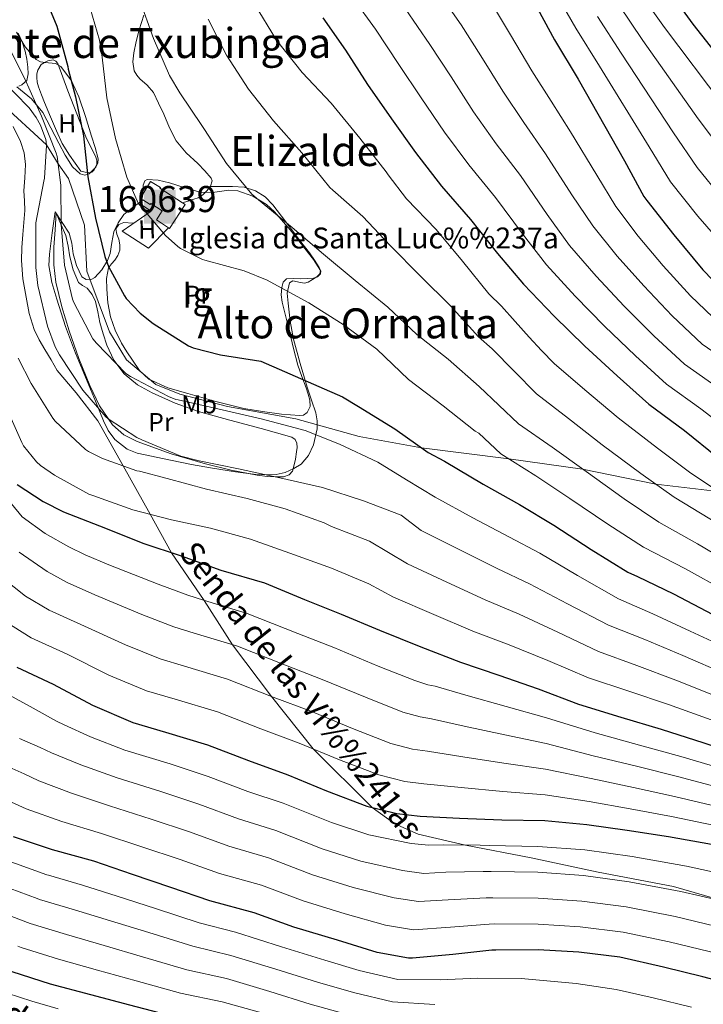
# Model space of a CAD drawing. Extents: x 634528 to 641430, y 743835 to 748599.
# Drawn here: x 635319 to 635581, y 747830 to 748207 of the extents above; entities that cross this region are included whole.
import ezdxf
from ezdxf.enums import TextEntityAlignment as Align

# ---------------------------------------------------------------- set-up
doc = ezdxf.new("R2010")
doc.units = 0
doc.header["$MEASUREMENT"] = 0
doc.linetypes.add('DGN Style 3', pattern=[111.002696, 79.28764, -31.715056])
for name, color, linetype in [('Nivel 15', 7, 'Continuous'), ('Nivel 16', 7, 'Continuous'), ('Nivel 21', 7, 'Continuous'), ('Nivel 35', 7, 'Continuous'), ('Nivel 36', 7, 'Continuous'), ('Nivel 37', 7, 'Continuous'), ('Nivel 4', 7, 'Continuous'), ('Nivel 44', 7, 'Continuous'), ('Nivel 45', 7, 'Continuous'), ('Nivel 48', 7, 'Continuous'), ('Nivel 5', 7, 'Continuous'), ('Nivel 52', 7, 'Continuous'), ('Nivel 57', 7, 'Continuous'), ('Nivel 59', 7, 'Continuous')]:
    doc.layers.add(name, color=color, linetype=linetype)
doc.styles.add('Style-arial', font='arial.shx', dxfattribs={"bigfont": 'arialbig.shx'})
doc.styles.add('Style-ariali', font='ariali.shx', dxfattribs={"bigfont": 'arialibig.shx'})
doc.styles.add('Style-arialn', font='arialn.shx', dxfattribs={"bigfont": 'arialnbig.shx'})
doc.styles.add('Style-times', font='times.shx', dxfattribs={"bigfont": 'timesbig.shx'})

# ---------------------------------------------------------------- blocks, each defined once
blk = doc.blocks.new('5ERMIT')
at = {"layer": 'Nivel 15', "color": 9, "linetype": 'Continuous', "lineweight": 0, "extrusion": (0, 0, -1)}
blk.add_solid([(6.14, -7.33), (-5.99, -7.33), (6.14, 5.73), (-5.99, 5.73)], dxfattribs=at)
at = {"layer": 'Nivel 15', "color": 7, "linetype": 'Continuous', "lineweight": 0, "extrusion": (0, 0, -1)}
for points in [[(0.22, 4.1), (-0.49, 4.1), (0.22, -5.66), (-0.49, -5.66)], [(3.13, 1.94), (-3.37, 1.94), (3.13, 1.31), (-3.37, 1.31)]]:
    blk.add_solid(points, dxfattribs=at)

msp = doc.modelspace()

# ---------------------------------------------------------------- linework, layer by layer
at = {"layer": 'Nivel 15', "color": 1, "linetype": 'Continuous', "lineweight": 13}
msp.add_polyline3d([(635372.427, 748142.446, 765.384), (635372.582, 748142.703, 765.384), (635368.795, 748144.99, 765.384), (635364.891, 748138.526, 765.384), (635365.847, 748137.949, 765.384), (635368.678, 748136.239, 765.384), (635368.868, 748136.554, 761.647), (635373.281, 748133.692, 761.486), (635371.035, 748130.334, 759.624), (635375.647, 748127.298, 759.56), (635376.091, 748127.006, 759.56), (635382.135, 748136.163, 760.836), (635381.024, 748136.882, 760.836), (635372.427, 748142.446, 761.726)], dxfattribs=at)
at = {"layer": 'Nivel 16', "color": 1, "linetype": 'Continuous', "lineweight": 13}
msp.add_polyline3d([(635375.647, 748127.298, 755.92), (635368.091, 748119.454, 754.824), (635357.979, 748125.982, 754.632), (635369.051, 748133.662, 755.208), (635365.019, 748136.35, 756.04), (635365.847, 748137.949, 756.04)], dxfattribs=at)
at = {"layer": 'Nivel 21', "color": 7, "linetype": 'DGN Style 3', "lineweight": 0}
for points in [[(635366.199, 748208.785, 760.648), (635364.507, 748203.166, 760.136), (635363.354, 748198.735, 759.721), (635362.395, 748194.27, 759.304), (635361.993, 748190.87, 759.027), (635362.587, 748187.486, 758.856), (635363.543, 748185.825, 758.847), (635364.763, 748184.35, 758.856), (635367.561, 748181.873, 758.813), (635369.947, 748179.166, 758.728), (635371.916, 748175.02, 758.39), (635373.851, 748170.846, 758.024), (635376.13, 748165.634, 757.812), (635378.587, 748160.542, 757.768), (635382.465, 748156.016, 757.862), (635386.971, 748151.902, 757.96), (635389.585, 748149.138, 758.024), (635392.091, 748146.334, 758.088), (635392.462, 748145.215, 758.108), (635391.749, 748143.247, 758.132), (635390.363, 748141.406, 758.152), (635388.848, 748139.85, 758.132), (635387.099, 748138.782, 758.024), (635385.377, 748138.17, 757.861), (635383.643, 748137.63, 757.64), (635381.403, 748136.99, 757.32), (635381.024, 748136.882, 757.266)], [(635586.382, 748026.14, 770), (635562.51, 748028.943, 765), (635534.39, 748034.756, 760), (635506.18, 748038.623, 755), (635472.704, 748042.866, 750), (635448.796, 748047.207, 747), (635424.543, 748053.945, 747), (635398.268, 748058.788, 747), (635380.078, 748063.421, 747), (635370.871, 748067.211, 747), (635359.642, 748076.687, 747), (635353.13, 748087.426, 747), (635344.369, 748110.591, 747), (635343.471, 748128.277, 747), (635337.407, 748146.173, 747), (635333.385, 748151.803, 745), (635328.954, 748159.022, 740), (635311.415, 748175.098, 737.65)], [(635316.228, 748166.093, 738.573), (635318.939, 748160.35, 739.272), (635320.359, 748156.009, 739.614), (635320.923, 748151.518, 739.784), (635320.625, 748146.464, 739.784), (635320.283, 748141.406, 739.784), (635320.503, 748137.629, 739.784), (635320.603, 748133.854, 739.784), (635320.238, 748129.277, 739.765), (635319.835, 748124.702, 739.72), (635319.505, 748119.711, 739.541), (635319.323, 748114.718, 739.4), (635319.891, 748107.697, 739.43), (635321.115, 748100.702, 739.464), (635322.236, 748094.344, 739.505), (635324.187, 748088.222, 739.528), (635326.187, 748084.355, 739.503), (635328.347, 748080.606, 739.464), (635330.715, 748076.574, 739.432), (635333.083, 748072.542, 739.4), (635340.339, 748064.023, 737), (635348.648, 748053.284, 737), (635358.288, 748035.97, 735), (635368.62, 748017.43, 730), (635376.892, 748002.636, 725), (635389.376, 747984.391, 720), (635400.206, 747967.394, 715), (635415.177, 747947.585, 710), (635431.132, 747927.5, 705), (635453.733, 747904.952, 700), (635462.389, 747898.726, 697), (635471.372, 747894.726, 697), (635489.567, 747890.605, 695), (635514.713, 747885.671, 693), (635540.314, 747880.196, 693), (635569.21, 747874.748, 693), (635589.928, 747868.64, 690)]]:
    msp.add_polyline3d(points, dxfattribs=at)
at = {"layer": 'Nivel 35', "color": 92, "linetype": 'DGN Style 3', "lineweight": 0}
for points in [[(635343.67, 748147.474, 749.243), (635345.258, 748147.946, 749.394), (635347.817, 748150.514, 749.583), (635348.622, 748152.047, 749.632), (635348.714, 748153.642, 749.65), (635347.559, 748157.999, 749.654), (635346.218, 748162.346, 749.65), (635343.825, 748169.91, 749.627), (635341.354, 748177.45, 749.586), (635338.487, 748183.575, 749.351), (635334.442, 748189.098, 748.882), (635332.38, 748190.262, 748.576), (635328.477, 748190.579, 747.925), (635326.597, 748190.888, 747.663), (635325.034, 748191.786, 747.538), (635320.749, 748196.665, 747.454), (635317.482, 748202.282, 747.41)], [(635317.61, 748181.29, 742.866), (635323.176, 748176.749, 743.649), (635327.53, 748171.434, 744.466), (635330.627, 748165.556, 745.728), (635333.61, 748159.658, 747.09), (635336.136, 748155.122, 747.897), (635338.858, 748150.634, 748.626), (635341.851, 748148.003, 749.059), (635343.67, 748147.474, 749.243)], [(635332.266, 748133.418, 744.786), (635331.146, 748125.258, 745.298), (635330.026, 748117.098, 745.81), (635329.881, 748112.76, 745.654), (635330.963, 748106.295, 744.489), (635332.842, 748099.882, 743.506), (635336.272, 748089.405, 743.038), (635340.074, 748079.146, 742.546), (635343.859, 748069.965, 741.533), (635347.754, 748060.842, 740.69), (635350.752, 748053.248, 740.79), (635352.607, 748049.563, 740.923), (635355.178, 748046.058, 740.946), (635359.805, 748042.432, 740.821), (635363.739, 748040.781, 740.71), (635376.426, 748038.186, 740.434), (635384.474, 748036.561, 740.37), (635392.554, 748035.05, 740.306), (635401.352, 748033.645, 740.132), (635410.154, 748032.49, 739.922), (635416.985, 748032.628, 739.715), (635420.388, 748033.483, 739.787), (635423.786, 748034.922, 740.178), (635426.483, 748036.684, 740.935), (635429.375, 748040.006, 742.558), (635431.274, 748044.074, 744.146), (635432.672, 748050.214, 745.964), (635432.685, 748053.289, 746.857), (635432.106, 748056.298, 747.73), (635430.436, 748061.17, 749.103), (635428.778, 748066.09, 750.162), (635426.109, 748075.231, 751.117), (635423.594, 748084.522, 751.89), (635422.345, 748091.426, 752.745), (635421.546, 748098.346, 753.746), (635421.227, 748102.243, 754.649), (635422.058, 748106.09, 755.602), (635423.334, 748106.909, 755.838), (635426.287, 748106.313, 756.023), (635427.827, 748106.072, 756.131), (635429.162, 748106.41, 756.306), (635432.54, 748108.42, 757.198), (635433.746, 748109.555, 757.692), (635433.898, 748110.826, 758.034), (635431.305, 748115.09, 758.588), (635427.946, 748119.338, 758.802), (635422.32, 748126.495, 758.811), (635416.298, 748133.418, 758.802), (635413.224, 748136.189, 758.791), (635408.015, 748139.395, 758.771), (635402.282, 748141.482, 758.738), (635398.781, 748141.742, 758.668), (635393.436, 748140.912, 758.428), (635388.202, 748140.842, 758.098), (635382.11, 748142.61, 757.491), (635376.042, 748144.49, 756.818), (635371.772, 748145.567, 756.734), (635367.53, 748145.706, 756.562), (635366.676, 748145.264, 756.37), (635366.007, 748143.616, 755.865), (635365.855, 748140.164, 754.942), (635365.627, 748138.521, 754.52), (635364.97, 748137.258, 754.194), (635361.736, 748134.964, 753.498), (635358.57, 748132.394, 752.85), (635356.424, 748129.187, 752.304), (635354.794, 748125.738, 751.762), (635354.013, 748121.602, 750.982), (635353.322, 748117.418, 750.034), (635352.288, 748114.745, 748.968), (635350.181, 748111.194, 746.757), (635347.498, 748108.138, 745.49), (635346.375, 748107.533, 745.454), (635344.175, 748107.428, 745.43), (635342.506, 748108.458, 745.426), (635340.493, 748112.77, 745.426), (635339.114, 748117.29, 745.426), (635338.642, 748121.397, 745.459), (635337.578, 748125.226, 745.426), (635334.922, 748129.322, 745.146), (635332.266, 748133.418, 744.786)]]:
    msp.add_polyline3d(points, dxfattribs=at)
at = {"layer": 'Nivel 36', "color": 92, "linetype": 'Continuous', "lineweight": 0}
for points in [[(635318.122, 748201.895, 745.554), (635319.654, 748198.519, 745.404), (635320.81, 748194.983, 745.17), (635321.455, 748191.916, 744.888), (635321.834, 748188.839, 744.594), (635321.949, 748186.313, 744.428), (635321.386, 748183.783, 744.274), (635319.53, 748182.055, 743.954), (635318.377, 748181.561, 743.592)], [(635342.122, 748148.967, 749.97), (635339.914, 748152.007, 749.746), (635337.706, 748155.047, 749.522), (635334.987, 748159.614, 749.204), (635332.778, 748164.455, 748.882), (635330.482, 748169.849, 748.226), (635328.234, 748175.271, 747.474), (635327.03, 748178.236, 747.234), (635325.866, 748181.287, 747.09), (635325.414, 748183.106, 747.079), (635325.226, 748184.935, 747.154), (635325.282, 748186.312, 747.36), (635325.61, 748187.687, 747.538), (635326.954, 748189.863, 747.538), (635328.205, 748190.656, 747.558), (635329.514, 748191.207, 747.602), (635331.498, 748191.655, 748.178), (635332.552, 748191.14, 748.179), (635333.29, 748190.183, 748.178), (635335.235, 748184.992, 748.201), (635337.13, 748179.815, 748.242), (635340.54, 748170.941, 749.153), (635343.978, 748162.087, 750.098), (635345.811, 748158.369, 750.102), (635347.754, 748154.663, 750.098), (635348.201, 748153.177, 750.135), (635348.266, 748151.655, 750.162), (635347.178, 748149.415, 750.098), (635346.372, 748148.561, 750.105), (635345.45, 748148.263, 750.098), (635343.786, 748148.615, 750.034), (635342.122, 748148.967, 749.97)], [(635362.383, 748129.037, 752.526), (635362.026, 748129.063, 752.474), (635358.57, 748129.319, 752.082), (635356.652, 748128.575, 752.05), (635355.498, 748126.823, 752.082), (635355.883, 748124.859, 752.082), (635356.65, 748122.855, 752.082), (635357.014, 748120.736, 751.957), (635357.034, 748118.631, 751.698), (635356.298, 748116.678, 751.422), (635355.178, 748114.855, 751.122), (635353.849, 748113.415, 750.792), (635352.682, 748111.847, 750.482), (635351.916, 748107.822, 750.023), (635352.042, 748103.783, 749.586), (635352.494, 748098.429, 748.892), (635353.514, 748093.095, 748.242), (635355.31, 748087.945, 747.8), (635357.674, 748083.047, 747.41), (635359.669, 748079.726, 746.979), (635361.834, 748076.519, 746.706), (635364.592, 748072.508, 746.706), (635368.106, 748069.159, 746.706), (635375.473, 748065.886, 746.706), (635383.146, 748063.719, 746.706), (635393.809, 748060.612, 746.514), (635404.586, 748057.959, 746.322), (635411.773, 748056.79, 746.322), (635418.986, 748055.847, 746.322), (635422.438, 748055.48, 746.322), (635425.898, 748055.271, 746.322), (635427.435, 748055.454, 746.442), (635428.842, 748056.423, 746.706), (635430.027, 748058.79, 747.263), (635429.866, 748061.159, 747.794), (635429.211, 748063.497, 748.148), (635428.458, 748065.831, 748.498), (635426.752, 748070.177, 749.302), (635425.258, 748074.535, 750.098), (635423.655, 748081.023, 750.666), (635422.058, 748087.527, 751.186), (635420.65, 748093.13, 752.108), (635419.242, 748098.727, 753.426), (635418.914, 748101.538, 754.225), (635419.114, 748104.359, 755.026), (635419.614, 748106.398, 755.571), (635420.97, 748107.687, 756.114), (635423.652, 748107.808, 756.578), (635426.346, 748107.687, 756.818), (635428.81, 748107.752, 757.007), (635431.274, 748107.879, 757.202), (635432.825, 748108.388, 757.646), (635433.962, 748109.543, 758.034), (635434.036, 748110.8, 758.067), (635433.45, 748112.039, 758.098), (635431.61, 748114.858, 758.222), (635429.674, 748117.607, 758.354), (635425.93, 748122.535, 758.781), (635422.186, 748127.463, 759.122), (635418.954, 748131.749, 759.146), (635415.722, 748136.039, 759.122), (635412.737, 748139.126, 759.102), (635409.002, 748141.415, 759.058), (635404.672, 748142.772, 758.558), (635400.234, 748143.143, 758.098), (635395.912, 748143.09, 758.116), (635391.59, 748143.036, 758.134)], [(635332.65, 748133.031, 745.298), (635332.202, 748126.407, 745.298), (635331.754, 748119.783, 745.298), (635331.723, 748113.063, 745.334), (635332.522, 748106.343, 745.234), (635334.754, 748096.921, 744.616), (635337.642, 748087.719, 743.826), (635341.39, 748077.184, 742.972), (635345.514, 748066.791, 742.098), (635349.243, 748058.939, 741.147), (635354.282, 748051.687, 740.178), (635358.615, 748047.922, 739.803), (635363.69, 748045.351, 739.666), (635376.672, 748040.652, 739.7), (635389.866, 748036.775, 739.73), (635399.741, 748034.388, 739.73), (635409.706, 748032.359, 739.73), (635413.636, 748031.9, 739.73), (635417.578, 748031.719, 739.73), (635419.804, 748031.724, 739.748), (635421.994, 748032.487, 739.858), (635423.24, 748033.99, 740.289), (635423.786, 748035.815, 740.818), (635424.379, 748038.557, 741.333), (635424.81, 748041.319, 741.714), (635424.973, 748042.98, 741.85), (635424.874, 748044.647, 741.97), (635424.24, 748046.098, 742.072), (635423.018, 748047.015, 742.162), (635417.131, 748048.671, 742.332), (635411.242, 748050.279, 742.482), (635399.242, 748053.537, 743.117), (635387.242, 748056.807, 743.762), (635378.234, 748060.011, 744.156), (635369.45, 748063.975, 744.466), (635363.773, 748067.048, 744.447), (635358.698, 748071.207, 744.402), (635354.772, 748076.448, 744.665), (635352.106, 748082.279, 745.106), (635350.666, 748086.608, 745.666), (635349.418, 748090.983, 746.13), (635348.603, 748094.976, 746.205), (635347.754, 748098.983, 746.194), (635346.439, 748101.722, 746.161), (635344.554, 748104.167, 746.13), (635342.774, 748105.158, 746.134), (635341.162, 748106.279, 746.13), (635339.165, 748111.082, 745.95), (635337.834, 748116.071, 745.682), (635337.235, 748120.223, 745.36), (635336.298, 748124.263, 745.17), (635334.474, 748128.647, 745.234), (635332.65, 748133.031, 745.298)]]:
    msp.add_polyline3d(points, dxfattribs=at)
at = {"layer": 'Nivel 4', "color": 30, "linetype": 'Continuous', "lineweight": 30, "flags": 128}
for points, elevation in [([(635317.44, 748232.084), (635326.496, 748219.956), (635327.04, 748218.868), (635332.96, 748204.532), (635337.152, 748189.044), (635337.28, 748188.052), (635340.064, 748177.524), (635343.104, 748162.516), (635344.768, 748146.74), (635347.712, 748130.932), (635351.264, 748116.308), (635352.736, 748112.436), (635358.784, 748101.14), (635359.52, 748100.148), (635364.864, 748094.548), (635369.76, 748090.58)], 750), ([(635567.002, 748218.593), (635576.634, 748205.377), (635586.65, 748192.673), (635597.114, 748180.225), (635607.738, 748168.545), (635617.978, 748157.281), (635629.274, 748147.105), (635640.282, 748136.833), (635653.562, 748126.881), (635667.29, 748117.217), (635680.41, 748108.513), (635693.434, 748098.977), (635707.226, 748089.857), (635708, 748089.392)], 825), ([(635515.398, 748214.382), (635523.622, 748199.31), (635532.646, 748184.238), (635550.438, 748152.942), (635557.894, 748139.278), (635559.046, 748137.71), (635569.35, 748124.526), (635580.518, 748111.118), (635592.07, 748099.086), (635593.702, 748097.998), (635608.006, 748089.006), (635621.222, 748080.718), (635679.526, 748044.206), (635692.998, 748036.398), (635694.214, 748035.613)], 800), ([(635434.884, 748207.713), (635443.524, 748195.361), (635451.94, 748182.177), (635461.188, 748169.089), (635470.372, 748156.065), (635480.292, 748143.233), (635491.492, 748130.465), (635501.796, 748117.409), (635511.78, 748105.601), (635523.492, 748093.313), (635535.3, 748081.825), (635547.62, 748070.529), (635559.78, 748059.681), (635573.476, 748049.473), (635586.116, 748039.361), (635600.196, 748029.089), (635613.668, 748020.193), (635616.388, 748018.881), (635631.364, 748010.657), (635645.604, 748003.777), (635659.524, 747995.425), (635674.596, 747988.033), (635680.672, 747984.901)], 775), ([(635369.76, 748090.58), (635383.392, 748081.94), (635385.088, 748081.268), (635395.584, 748078.58), (635411.072, 748076.084), (635442.4, 748062.452), (635448.512, 748058.772), (635462.4, 748050.164), (635475.232, 748041.076), (635481.504, 748037.716), (635496.32, 748029.012), (635510.272, 748021.108), (635523.392, 748013.236), (635537.632, 748003.892), (635551.776, 747995.188), (635555.424, 747993.524), (635569.248, 747986.868), (635584.32, 747978.996), (635599.296, 747971.636), (635643.392, 747949.044), (635658.528, 747942.836), (635668.407, 747938.948)], 750), ([(635317.668, 748028.817), (635327.62, 748022.257), (635335.46, 748018.385), (635351.556, 748012.081), (635365.86, 748006.321), (635380.516, 748001.425), (635395.748, 747996.049), (635412.548, 747991.185), (635427.876, 747984.785), (635441.892, 747979.089), (635456.612, 747972.945), (635472.388, 747966.609), (635487.62, 747960.657), (635502.276, 747955.729), (635517.348, 747950.513), (635532.836, 747944.657), (635548.996, 747939.633), (635564.452, 747935.025), (635580.804, 747929.745), (635595.652, 747924.817), (635612.836, 747920.017)], 725), ([(635317.629, 747958.792), (635331.485, 747952.328), (635346.621, 747944.168), (635362.045, 747937.544), (635374.589, 747933.928), (635390.621, 747929.064), (635406.333, 747922.952), (635421.437, 747917.512), (635436.221, 747911.368), (635451.677, 747905.448), (635463.229, 747902.664), (635472.157, 747901.64), (635487.229, 747900.872), (635503.421, 747900.264), (635519.869, 747899.976), (635536.061, 747898.504), (635551.485, 747896.264), (635567.325, 747893.864), (635583.805, 747890.952), (635599.645, 747886.824), (635615.805, 747882.344), (635632.061, 747877.064), (635646.525, 747870.472), (635649.352, 747869.296)], 700), ([(635639.095, 747826.749), (635628.349, 747829.152), (635613.149, 747831.904), (635596.317, 747835.872), (635580.509, 747840.064), (635565.405, 747843.744), (635548.701, 747847.552), (635532.925, 747849.472), (635517.405, 747850.4), (635501.181, 747850.336), (635499.645, 747850.24), (635484.701, 747848.576), (635469.245, 747847.232), (635467.613, 747847.264), (635455.645, 747849.44), (635440.445, 747854.176), (635423.677, 747859.168), (635408.509, 747864.672), (635391.517, 747869.152), (635376.541, 747874.368), (635361.853, 747879.328), (635347.101, 747884.384), (635331.229, 747888.8), (635316.317, 747893.792)], 675), ([(635624.68, 747772.08), (635611.552, 747774.007), (635596.512, 747775.639), (635581.44, 747777.687), (635565.408, 747780.439), (635550.72, 747783.703), (635535.936, 747786.999), (635519.296, 747790.903), (635502.112, 747795.575), (635487.232, 747798.551), (635471.392, 747801.207), (635455.104, 747804.887), (635439.872, 747808.695), (635424.512, 747812.759), (635410.08, 747817.495), (635394.528, 747821.591), (635377.984, 747824.759), (635360.832, 747829.239), (635345.984, 747833.175), (635330.464, 747837.303), (635315.808, 747842.039)], 650)]:
    msp.add_lwpolyline(points, dxfattribs=dict(at, elevation=elevation))
at = {"layer": 'Nivel 5', "color": 30, "linetype": 'Continuous', "lineweight": 0, "flags": 128}
for points, elevation in [([(635477.888, 748219.398), (635487.886, 748205.123), (635495.365, 748193.238), (635503.761, 748179.609), (635511.83, 748167.615), (635520.207, 748155.654), (635530.309, 748139.911), (635538.258, 748127.989), (635547.649, 748116.337), (635557.804, 748104.956), (635568.684, 748093.502), (635580.233, 748082.608), (635592.125, 748074.494)], 790), ([(635523.281, 748218.682), (635531.84, 748203.794), (635540.916, 748189.19), (635559.863, 748158.3), (635568.114, 748144.855), (635578.518, 748131.691), (635589.736, 748118.796)], 805), ([(635556.493, 748217.246), (635565.727, 748204.044), (635588.137, 748174.374)], 820), ([(635344.836, 748214.641), (635349.252, 748199.249), (635350.276, 748192.657), (635352.004, 748177.073), (635355.332, 748161.457), (635359.748, 748146.609), (635364.132, 748136.657), (635364.708, 748135.889), (635374.532, 748124.305), (635379.236, 748120.081), (635380.292, 748119.345), (635388.74, 748115.057), (635389.668, 748114.801), (635404.644, 748110.801), (635413.476, 748107.217), (635416.004, 748105.809), (635429.412, 748098.545), (635442.66, 748090.129), (635455.492, 748080.657), (635467.716, 748069.137), (635480.932, 748058.961), (635493.188, 748049.233), (635494.596, 748048.561), (635498.85, 748044.56), (635503.104, 748040.559), (635516.511, 748032.121), (635529.56, 748023.515), (635544.004, 748013.602), (635557.685, 748004.79), (635573.866, 747996.459), (635589.025, 747988.004)], 755), ([(635364.452, 748215.249), (635369.956, 748199.889), (635376.132, 748185.681), (635380.068, 748179.025), (635388.42, 748166.449), (635389.476, 748164.945), (635397.924, 748151.857), (635407.588, 748140.177), (635410.148, 748137.937), (635423.076, 748127.377), (635435.076, 748117.169), (635447.172, 748106.993), (635459.78, 748096.849), (635470.852, 748086.385), (635482.82, 748076.849), (635494.788, 748066.417), (635502.338, 748059.262), (635509.888, 748052.107), (635522.75, 748043.133), (635535.727, 748033.794), (635550.376, 748023.312), (635563.594, 748014.392), (635578.484, 748006.05), (635593.73, 747997.013)], 760), ([(635408.516, 748213.233), (635417.06, 748199.217), (635426.884, 748186.833), (635438.084, 748174.993), (635448.964, 748161.585), (635459.14, 748148.753), (635459.844, 748147.537), (635466.916, 748138.321), (635478.212, 748126.609), (635488.42, 748114.417), (635498.468, 748101.969), (635503.364, 748097.265), (635508.585, 748091.272), (635513.86, 748085.329), (635518.634, 748080.244), (635523.455, 748075.202), (635535.227, 748065.158), (635548.062, 748054.353), (635563.119, 748042.733), (635575.411, 748033.596)], 770), ([(635446.447, 748215.318), (635454.979, 748203.373), (635463.922, 748189.826), (635472.58, 748177.139), (635481.502, 748163.913), (635490.805, 748151.36), (635501.064, 748138.861), (635511.3, 748124.91), (635520.606, 748113.064), (635531.544, 748100.988), (635542.801, 748089.535), (635554.641, 748078.187), (635566.598, 748067.323), (635579.692, 748057.813), (635592.868, 748047.801)], 780), ([(635466.433, 748211.386), (635475.904, 748197.475), (635483.973, 748185.189), (635492.631, 748171.761), (635501.318, 748159.487), (635510.635, 748147.257), (635520.804, 748132.411), (635529.432, 748120.526), (635539.596, 748108.663), (635550.302, 748097.245), (635561.662, 748085.845), (635573.416, 748074.966), (635585.908, 748066.153)], 785), ([(635499.868, 748212.772), (635506.758, 748201.288), (635514.89, 748187.457), (635522.343, 748175.742), (635529.778, 748164.05), (635539.813, 748147.412), (635547.084, 748135.451), (635555.701, 748124.012), (635565.305, 748112.666), (635575.705, 748101.16), (635587.051, 748090.251)], 795), ([(635548.275, 748212.762), (635557.457, 748199.093), (635578.712, 748169.016), (635588.555, 748156.008)], 815), ([(635390.916, 748207.217), (635397.956, 748193.489), (635406.372, 748180.369), (635415.972, 748168.241), (635426.82, 748156.049), (635437.508, 748142.641), (635438.66, 748141.617), (635450.18, 748131.633), (635460.676, 748120.497), (635472.26, 748108.753), (635483.78, 748097.329), (635494.468, 748085.425), (635499.748, 748080.849), (635508.21, 748072.252), (635516.671, 748063.654), (635528.988, 748054.146), (635541.895, 748044.074), (635556.747, 748033.023), (635569.502, 748023.994), (635583.101, 748015.64), (635598.435, 748006.021), (635612.446, 747998.394), (635656.73, 747975.078)], 765), ([(635540.058, 748208.278), (635549.186, 748194.141), (635569.288, 748163.658), (635578.334, 748150.432), (635587.685, 748138.856)], 810), ([(635315.53, 748194.406), (635320.554, 748184.646), (635327.018, 748170.054), (635332.682, 748155.878), (635333.034, 748154.534), (635334.442, 748143.59), (635334.538, 748128.55), (635335.882, 748112.902)], 745), ([(635311.306, 748184.486), (635322.25, 748173.222), (635325.002, 748169.574), (635326.634, 748166.566)], 740), ([(635326.634, 748166.566), (635328.682, 748161.062), (635328.874, 748160.166), (635328.97, 748158.79), (635328.202, 748146.246), (635327.946, 748145.19), (635324.874, 748129.094), (635324.842, 748127.942), (635324.81, 748112.07), (635325.674, 748105.094), (635329.322, 748089.478), (635332.266, 748081.574), (635333.898, 748078.566), (635342.858, 748064.998), (635351.69, 748054.822), (635352.586, 748054.054), (635363.594, 748046.854), (635365.514, 748045.958), (635380.458, 748039.718), (635387.498, 748037.862), (635402.538, 748034.79), (635418.378, 748031.334), (635434.698, 748027.622), (635450.41, 748022.63), (635464.906, 748017.03), (635468.743, 748014.116), (635472.58, 748011.201), (635487.3, 748003.738), (635501.682, 747996.645), (635514.057, 747990.766), (635528.633, 747983.121), (635544.285, 747974.937), (635558.242, 747969.373), (635572.864, 747963.24), (635589.328, 747956.143)], 740), ([(635335.882, 748112.902), (635338.858, 748099.846), (635339.37, 748098.598), (635346.698, 748084.71), (635348.042, 748082.982), (635359.306, 748071.398), (635361.098, 748070.246), (635375.69, 748062.534), (635378.474, 748061.478), (635379.434, 748061.318), (635394.602, 748057.862), (635411.178, 748054.022), (635428.106, 748049.542), (635441.29, 748044.262), (635455.946, 748037.382), (635466.924, 748030.668), (635477.902, 748023.953), (635492.27, 748016.114), (635506.37, 748008.641), (635517.984, 748002.445), (635532.394, 747993.991), (635548.101, 747985.031), (635561.324, 747979.286), (635575.668, 747972.645), (635592.17, 747964.943)], 745), ([(635318.09, 748077.222), (635323.018, 748067.59), (635331.306, 748054.214), (635332.202, 748053.126), (635343.882, 748042.246), (635345.034, 748041.446), (635350.346, 748038.79), (635363.594, 748034.086), (635364.586, 748033.958), (635375.242, 748031.174), (635390.282, 748027.078), (635405.802, 748023.526), (635420.362, 748019.558), (635435.306, 748014.182), (635438.154, 748012.742), (635452.714, 748007.046), (635459.986, 748002.748), (635467.257, 747998.449), (635482.329, 747991.361), (635496.995, 747984.649), (635510.13, 747979.087), (635524.871, 747972.252), (635540.468, 747964.844), (635555.16, 747959.459), (635570.06, 747953.835), (635586.487, 747947.344)], 735), ([(635313.418, 748058.758), (635319.466, 748044.87), (635320.17, 748043.718), (635325.098, 748037.51), (635326.602, 748036.134), (635331.978, 748032.358)], 730), ([(635331.978, 748032.358), (635345.226, 748025.158), (635346.698, 748024.582), (635362.058, 748019.11), (635376.81, 748015.334), (635391.786, 748012.07), (635407.146, 748007.846), (635422.186, 748002.47), (635438.122, 747996.774), (635452.458, 747990.758), (635457.196, 747988.228), (635461.935, 747985.697), (635477.359, 747978.985), (635492.307, 747972.653), (635506.203, 747967.408), (635521.11, 747961.382), (635536.652, 747954.75), (635552.078, 747949.546), (635567.256, 747944.43), (635583.645, 747938.544)], 730), ([(635575.411, 748033.596), (635587.719, 748025.231)], 770), ([(635311.472, 748026.458), (635319.637, 748016.446), (635328.445, 748010.074), (635337.487, 748004.909), (635343.819, 748001.813), (635352.798, 747998.014), (635371.685, 747990.659), (635383.049, 747986.451), (635389.155, 747984.458), (635405.898, 747979.417), (635425.302, 747971.714), (635438.999, 747966.274), (635456.099, 747959.198), (635470.135, 747953.638), (635475.127, 747952.034), (635477.871, 747951.455), (635489.631, 747947.998), (635505.054, 747943.754), (635520.559, 747939.382), (635539.255, 747933.631), (635556.232, 747928.95), (635571.975, 747924.55), (635588.852, 747919.514)], 720), ([(635318.421, 748002.941), (635329.21, 747995.468), (635336.895, 747991.226), (635347.47, 747986.592), (635365.419, 747979.036), (635377.798, 747974.224)], 715), ([(635308.397, 747995.809), (635320.934, 747986.026), (635329.972, 747980.638), (635342.141, 747975.171), (635359.153, 747967.414), (635372.547, 747961.998), (635381.872, 747959.193), (635398.259, 747954.24), (635415.817, 747947.333), (635430.218, 747941.893), (635446.16, 747935.283), (635460.906, 747929.543), (635469.178, 747927.349), (635475.014, 747926.548), (635488.43, 747924.435), (635504.237, 747922.009), (635520.214, 747919.679), (635537.658, 747916.068), (635553.859, 747912.607), (635569.65, 747909.207), (635586.329, 747905.233)], 710), ([(635312.657, 747976.585), (635323.048, 747970.051), (635336.813, 747963.749), (635352.887, 747955.791), (635367.296, 747949.771), (635378.231, 747946.561), (635394.44, 747941.652), (635411.075, 747935.142), (635425.828, 747929.702), (635441.19, 747923.325), (635456.292, 747917.496), (635466.204, 747915.006), (635473.585, 747914.094), (635487.829, 747912.653), (635503.829, 747911.136), (635520.041, 747909.828), (635536.859, 747907.286), (635552.672, 747904.436), (635568.487, 747901.535), (635585.067, 747898.093)], 705), ([(635377.798, 747974.224), (635385.514, 747971.826), (635402.079, 747966.829), (635420.56, 747959.523), (635434.609, 747954.083), (635451.129, 747947.24), (635465.521, 747941.591), (635472.153, 747939.691), (635476.442, 747939.001), (635489.03, 747936.216), (635504.646, 747932.881), (635520.386, 747929.531), (635538.456, 747924.849), (635555.045, 747920.779), (635570.812, 747916.878), (635587.59, 747912.374)], 715), ([(635314.784, 747948.119), (635323.774, 747943.134), (635332.763, 747938.148), (635335.658, 747936.736), (635345.741, 747932.15), (635358.947, 747926.959), (635376.373, 747921.694), (635390.91, 747916.917), (635406.158, 747911.188), (635419.575, 747906.643), (635438.206, 747899.207), (635452.44, 747894.468), (635468.663, 747891.222), (635475.483, 747890.549), (635481.038, 747890.702), (635495.158, 747890.541), (635498.675, 747890.44), (635517.248, 747890.098), (635535.271, 747888.712), (635553.399, 747886.147), (635574.251, 747882.548), (635589.993, 747878.99)], 695), ([(635318.654, 747931.437), (635326.555, 747928.003), (635330.823, 747926), (635342.113, 747921.313), (635355.985, 747916.315), (635372.743, 747911.102), (635387.318, 747906.28), (635402.498, 747900.679), (635416.808, 747896.15), (635434.574, 747889.197), (635449.441, 747884.395), (635465.409, 747880.776), (635473.516, 747879.728), (635481.954, 747880.171), (635496.28, 747880.466), (635499.301, 747880.414), (635517.287, 747880.174), (635534.685, 747878.902), (635552.224, 747876.498), (635572.04, 747872.847), (635587.622, 747869.258)], 690), ([(635315.758, 747919.9), (635320.348, 747917.858), (635325.987, 747915.264), (635338.485, 747910.475), (635353.024, 747905.672), (635369.113, 747900.511), (635383.725, 747895.642), (635398.837, 747890.17), (635414.042, 747885.658), (635430.941, 747879.188), (635446.443, 747874.322), (635462.154, 747870.331), (635471.548, 747868.906), (635482.869, 747869.639), (635497.401, 747870.39), (635499.928, 747870.388), (635517.327, 747870.249), (635534.098, 747869.092), (635551.05, 747866.85), (635569.828, 747863.146), (635585.251, 747859.527)], 685), ([(635314.14, 747907.713), (635321.152, 747904.528)], 680), ([(635321.152, 747904.528), (635334.857, 747899.638), (635350.062, 747895.028), (635365.483, 747889.919), (635380.133, 747885.005), (635395.177, 747879.661), (635411.275, 747875.165), (635427.309, 747869.178), (635443.444, 747864.249), (635458.9, 747859.885), (635469.581, 747858.085), (635483.785, 747859.108), (635498.523, 747860.315), (635500.554, 747860.362), (635517.366, 747860.325), (635533.512, 747859.282), (635549.875, 747857.201), (635567.617, 747853.445), (635582.88, 747849.795), (635598.88, 747845.536), (635615.396, 747841.435), (635630.008, 747838.317), (635645.398, 747834.17), (635657.567, 747829.522)], 680), ([(635310.974, 747885.637), (635329.08, 747879.217), (635329.677, 747879.021), (635342.729, 747875.258), (635356.045, 747871.001), (635370.649, 747866.271), (635387.39, 747860.769), (635401.348, 747857.206), (635419.043, 747851.528), (635435.552, 747846.401), (635448.801, 747842.441), (635463.646, 747839.055), (635479.912, 747838.917), (635494.109, 747839.562), (635510.882, 747839.421), (635531.976, 747837.542), (635547.242, 747835.192), (635561.479, 747831.961), (635576.084, 747828.481)], 670), ([(635307.943, 747876.442), (635325.378, 747870.067), (635326.21, 747869.776), (635339.663, 747865.769), (635353.53, 747861.544), (635368.195, 747857.013), (635385.038, 747851.766), (635399.643, 747848.302), (635416.802, 747843.02), (635432.792, 747837.99), (635446.569, 747834.004), (635461.511, 747830.513), (635477.782, 747829.49)], 665), ([(635304.911, 747867.246), (635321.676, 747860.916), (635322.742, 747860.53), (635336.596, 747856.281), (635351.014, 747852.088), (635365.74, 747847.755), (635382.687, 747842.764), (635397.938, 747839.399), (635414.562, 747834.511), (635430.032, 747829.58), (635444.336, 747825.568)], 660), ([(635317.974, 747851.766), (635319.275, 747851.285), (635333.53, 747846.792), (635348.499, 747842.631), (635363.286, 747838.497), (635380.335, 747833.761), (635396.233, 747830.495), (635412.321, 747826.003)], 655), ([(635313.897, 747833.77), (635323.272, 747830.729), (635333.473, 747827.858)], 645)]:
    msp.add_lwpolyline(points, dxfattribs=dict(at, elevation=elevation))
at = {"layer": 'Nivel 52', "color": 1, "linetype": 'Continuous', "lineweight": 13}
msp.add_polyline3d([(635372.427, 748142.446, 765.384), (635372.582, 748142.703, 765.384), (635368.795, 748144.99, 765.384), (635364.891, 748138.526, 765.384), (635365.847, 748137.949, 765.384), (635368.678, 748136.239, 765.384), (635368.868, 748136.554, 761.647), (635373.281, 748133.692, 761.486), (635371.035, 748130.334, 759.624), (635375.647, 748127.298, 759.56), (635376.091, 748127.006, 759.56), (635382.135, 748136.163, 760.836), (635381.024, 748136.882, 760.836)], close=True, dxfattribs=at)
at = {"layer": 'Nivel 57', "color": 92, "linetype": 'DGN Style 3', "lineweight": 0}
msp.add_polyline3d([(635317.482, 748202.282, 747.41), (635320.749, 748196.665, 747.454), (635325.034, 748191.786, 747.538), (635326.597, 748190.888, 747.663), (635328.477, 748190.579, 747.925), (635332.38, 748190.262, 748.576), (635334.442, 748189.098, 748.882), (635338.487, 748183.575, 749.351), (635341.354, 748177.45, 749.586), (635343.825, 748169.91, 749.627), (635346.218, 748162.346, 749.65), (635347.559, 748157.999, 749.654), (635348.714, 748153.642, 749.65), (635348.622, 748152.047, 749.632), (635347.817, 748150.514, 749.583), (635345.258, 748147.946, 749.394), (635343.67, 748147.474, 749.243), (635341.851, 748148.003, 749.059), (635338.858, 748150.634, 748.626), (635336.136, 748155.122, 747.897), (635333.61, 748159.658, 747.09), (635330.627, 748165.556, 745.728), (635327.53, 748171.434, 744.466), (635323.176, 748176.749, 743.649), (635317.61, 748181.29, 742.866)], dxfattribs=at)
at = {"layer": 'Nivel 59', "color": 7, "linetype": 'Continuous', "lineweight": 0}
msp.add_polyline3d([(635332.266, 748133.418, 744.786), (635331.146, 748125.258, 745.298), (635330.026, 748117.098, 745.81), (635329.881, 748112.76, 745.654), (635330.963, 748106.295, 744.489), (635332.842, 748099.882, 743.506), (635336.272, 748089.405, 743.038), (635340.074, 748079.146, 742.546), (635343.859, 748069.965, 741.533), (635347.754, 748060.842, 740.69), (635350.752, 748053.248, 740.79), (635352.607, 748049.563, 740.923), (635355.178, 748046.058, 740.946), (635359.805, 748042.432, 740.821), (635363.739, 748040.781, 740.71), (635376.426, 748038.186, 740.434), (635384.474, 748036.561, 740.37), (635392.554, 748035.05, 740.306), (635401.352, 748033.645, 740.132), (635410.154, 748032.49, 739.922), (635416.985, 748032.628, 739.715), (635420.388, 748033.483, 739.787), (635423.786, 748034.922, 740.178), (635426.483, 748036.684, 740.935), (635429.375, 748040.006, 742.558), (635431.274, 748044.074, 744.146), (635432.672, 748050.214, 745.964), (635432.685, 748053.289, 746.857), (635432.106, 748056.298, 747.73), (635430.436, 748061.17, 749.103), (635428.778, 748066.09, 750.162), (635426.109, 748075.231, 751.117), (635423.594, 748084.522, 751.89), (635422.345, 748091.426, 752.745), (635421.546, 748098.346, 753.746), (635421.227, 748102.243, 754.649), (635422.058, 748106.09, 755.602), (635423.334, 748106.909, 755.838), (635426.287, 748106.313, 756.023), (635427.827, 748106.072, 756.131), (635429.162, 748106.41, 756.306), (635432.54, 748108.42, 757.198), (635433.746, 748109.555, 757.692), (635433.898, 748110.826, 758.034), (635431.305, 748115.09, 758.588), (635427.946, 748119.338, 758.802), (635422.32, 748126.495, 758.811), (635416.298, 748133.418, 758.802), (635413.224, 748136.189, 758.791), (635408.015, 748139.395, 758.771), (635402.282, 748141.482, 758.738), (635398.781, 748141.742, 758.668), (635393.436, 748140.912, 758.428), (635388.202, 748140.842, 758.098), (635382.11, 748142.61, 757.491), (635376.042, 748144.49, 756.818), (635371.772, 748145.567, 756.734), (635367.53, 748145.706, 756.562), (635366.676, 748145.264, 756.37), (635366.007, 748143.616, 755.865), (635365.855, 748140.164, 754.942), (635365.627, 748138.521, 754.52), (635364.97, 748137.258, 754.194), (635361.736, 748134.964, 753.498), (635358.57, 748132.394, 752.85), (635356.424, 748129.187, 752.304), (635354.794, 748125.738, 751.762), (635354.013, 748121.602, 750.982), (635353.322, 748117.418, 750.034), (635352.288, 748114.745, 748.968), (635350.181, 748111.194, 746.757), (635347.498, 748108.138, 745.49), (635346.375, 748107.533, 745.454), (635344.175, 748107.428, 745.43), (635342.506, 748108.458, 745.426), (635340.493, 748112.77, 745.426), (635339.114, 748117.29, 745.426), (635338.642, 748121.397, 745.459), (635337.578, 748125.226, 745.426), (635334.922, 748129.322, 745.146)], close=True, dxfattribs=at)

# ---------------------------------------------------------------- block references
at = {"layer": 'Nivel 15', "color": 9, "linetype": 'Continuous', "lineweight": 0}
msp.add_blockref('5ERMIT', (635372.427, 748136.13, 761.726), dxfattribs=at)

# ---------------------------------------------------------------- texts
at = {"layer": 'Nivel 37', "color": 92, "linetype": 'Continuous', "lineweight": 0, "style": 'Style-arialn'}
for s, p in [('H', (635336.875, 748167.272, 749.103)), ('H', (635367.516, 748126.623, 753.592)), ('Pr', (635386.692, 748101.586, 752.971)), ('Mb', (635387.436, 748059.497, 745.002)), ('Pr', (635372.78, 748052.775, 742.114))]:
    msp.add_text(s, height=7, rotation=1.05785, dxfattribs=at).set_placement(p, align=Align.MIDDLE_CENTER)
at = {"layer": 'Nivel 44', "color": 53, "linetype": 'Continuous', "lineweight": 0, "style": 'Style-arial'}
msp.add_text('Iglesia de Santa Luc%%237a', height=8, dxfattribs=at).set_placement((635380.292, 748119.345, 755))
at = {"layer": 'Nivel 44', "color": 7, "linetype": 'Continuous', "lineweight": 0, "style": 'Style-ariali'}
for s, height, rotation, p in [('Senda de las Vi%%241as', 8.99999, 308.37972, (635423.103, 747947.133, 726.306)), ('Senda de Abajo', 9, 325.57927, (635330.051, 747811.245, 640))]:
    msp.add_text(s, height=height, rotation=rotation, dxfattribs=at).set_placement(p, align=Align.CENTER)
at = {"layer": 'Nivel 45', "color": 7, "linetype": 'Continuous', "lineweight": 0, "style": 'Style-times'}
for s, p in [('Puente de Txubingoa', (635360.451, 748198.09, 746.487)), ('Elizalde', (635427.893, 748156.676, 756.786)), ('Alto de Ormalta', (635444.418, 748090.609, 555))]:
    msp.add_text(s, height=11.5, dxfattribs=at).set_placement(p, align=Align.MIDDLE_CENTER)
at = {"layer": 'Nivel 48', "color": 1, "linetype": 'Continuous', "lineweight": 0, "style": 'Style-arialn'}
msp.add_text('160639', height=10, dxfattribs=at).set_placement((635371.38, 748138.266, 756.061), align=Align.MIDDLE_CENTER)
at = {"layer": 'Nivel 48', "color": 6, "linetype": 'Continuous', "lineweight": 0, "style": 'Style-arialn'}
msp.add_text('Ig', height=10, dxfattribs=at).set_placement((635386.691, 748101.586, 752.971), align=Align.MIDDLE_CENTER)

doc.saveas('drawing.dxf')
